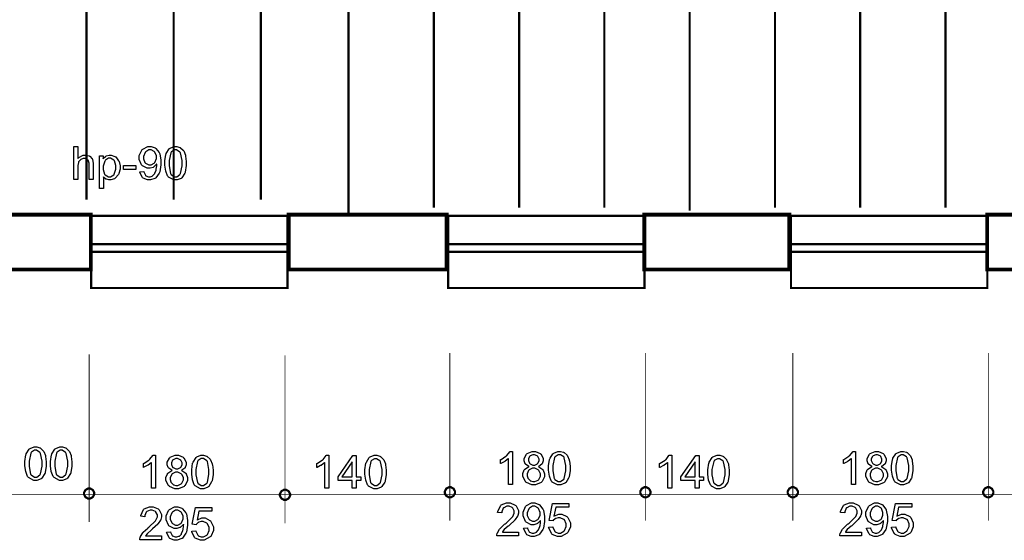
# Model space of a CAD drawing. Extents: x 7.3 to 49.8, y 6 to 36.4.
# Drawn here: x 32.2 to 35.7, y 10.3 to 12.2 of the extents above; entities that cross this region are included whole.
import ezdxf

# ---------------------------------------------------------------- set-up
doc = ezdxf.new("R2010")
doc.units = 0
doc.header["$MEASUREMENT"] = 0

msp = doc.modelspace()

# ---------------------------------------------------------------- linework, layer by layer
at = {"color": 0}
for points, const_width in [([(31.8678, 14.2002), (32.0635, 14.2002), (32.0635, 14.1525), (32.6292, 14.1528), (32.6292, 13.9691), (32.0601, 13.9691), (32.0601, 11.5016), (32.4145, 11.5016), (32.4145, 11.304), (32.0601, 11.304), (32.0601, 11.0008), (32.0559, 11.0008), (32.0559, 10.9959), (31.287, 10.9952), (31.287, 11.1937), (31.8623, 11.1937), (31.8623, 13.9691), (26.6555, 13.9691), (26.6555, 14.1502), (31.8678, 14.1525), (31.8678, 14.2002)], 0.0139), ([(35.9316, 14.2002), (36.1274, 14.2002), (36.1274, 14.1541), (36.534, 14.1544), (36.534, 13.9691), (36.1033, 13.9691), (36.1033, 11.5016), (36.2245, 11.5016), (36.2245, 11.304), (35.6538, 11.304), (35.6538, 11.5016), (35.9058, 11.5016), (35.9058, 13.9691), (33.0389, 13.9691), (33.0389, 14.1529), (35.9316, 14.1541), (35.9316, 14.2002)], 0.0139), ([(32.4156, 11.4979), (32.4156, 11.2372), (33.1252, 11.2372), (33.1252, 11.4979), (32.4156, 11.4979)], 0.00787), ([(33.1295, 11.5016), (33.7001, 11.5016), (33.7001, 11.304), (33.1295, 11.304), (33.1295, 11.5016)], 0.0139), ([(33.7058, 11.4979), (33.7058, 11.2372), (34.4153, 11.2372), (34.4153, 11.4979), (33.7058, 11.4979)], 0.00787), ([(34.4149, 11.5016), (34.9389, 11.5016), (34.9389, 11.304), (34.4149, 11.304), (34.4149, 11.5016)], 0.0139), ([(34.9446, 11.4979), (34.9446, 11.2372), (35.6542, 11.2372), (35.6542, 11.4979), (34.9446, 11.4979)], 0.00787), ([(32.4083, 10.5129), (32.4115, 10.5129), (32.4213, 10.5075), (32.4267, 10.4978), (32.4267, 10.4944), (32.4267, 10.4912), (32.4213, 10.4814), (32.4115, 10.4759), (32.4083, 10.4759), (32.4049, 10.4759), (32.3952, 10.4814), (32.3898, 10.4912), (32.3898, 10.4944), (32.3898, 10.4978), (32.3952, 10.5075), (32.4049, 10.5129), (32.4083, 10.5129)], 0.00787), ([(33.1162, 10.5082), (33.1195, 10.5082), (33.1292, 10.5029), (33.1346, 10.493), (33.1346, 10.4897), (33.1346, 10.4865), (33.1292, 10.4768), (33.1195, 10.4714), (33.1162, 10.4714), (33.1128, 10.4714), (33.1031, 10.4768), (33.0977, 10.4865), (33.0977, 10.4897), (33.0977, 10.493), (33.1031, 10.5029), (33.1128, 10.5082), (33.1162, 10.5082)], 0.00787), ([(33.712, 10.5175), (33.7153, 10.5175), (33.7252, 10.5121), (33.7306, 10.5023), (33.7306, 10.499), (33.7306, 10.4958), (33.7252, 10.4861), (33.7153, 10.4805), (33.712, 10.4805), (33.7088, 10.4805), (33.6989, 10.4861), (33.6937, 10.4958), (33.6937, 10.499), (33.6937, 10.5023), (33.6989, 10.5121), (33.7088, 10.5175), (33.712, 10.5175)], 0.00787), ([(34.4185, 10.5175), (34.4217, 10.5175), (34.4316, 10.5121), (34.437, 10.5023), (34.437, 10.499), (34.437, 10.4958), (34.4316, 10.4861), (34.4217, 10.4805), (34.4185, 10.4805), (34.4152, 10.4805), (34.4055, 10.4861), (34.4001, 10.4958), (34.4001, 10.499), (34.4001, 10.5023), (34.4055, 10.5121), (34.4152, 10.5175), (34.4185, 10.5175)], 0.00787), ([(34.9514, 10.5175), (34.9548, 10.5175), (34.9645, 10.5121), (34.9699, 10.5023), (34.9699, 10.499), (34.9699, 10.4958), (34.9645, 10.4861), (34.9548, 10.4805), (34.9514, 10.4805), (34.9481, 10.4805), (34.9384, 10.4861), (34.933, 10.4958), (34.933, 10.499), (34.933, 10.5023), (34.9384, 10.5121), (34.9481, 10.5175), (34.9514, 10.5175)], 0.00787), ([(35.658, 10.5175), (35.6612, 10.5175), (35.6709, 10.5121), (35.6763, 10.5023), (35.6763, 10.499), (35.6763, 10.4958), (35.6709, 10.4861), (35.6612, 10.4805), (35.658, 10.4805), (35.6546, 10.4805), (35.6448, 10.4861), (35.6395, 10.4958), (35.6395, 10.499), (35.6395, 10.5023), (35.6448, 10.5121), (35.6546, 10.5175), (35.658, 10.5175)], 0.00787)]:
    msp.add_lwpolyline(points, close=True, dxfattribs=dict(at, const_width=const_width))
at = {"color": 254}
for points in [[(31.8678, 14.2002), (32.0635, 14.2002), (32.0635, 14.1525), (32.6292, 14.1528), (32.6292, 13.9691), (32.0601, 13.9691), (32.0601, 11.5016), (32.4145, 11.5016), (32.4145, 11.304), (32.0601, 11.304), (32.0601, 11.0008), (32.0559, 11.0008), (32.0559, 10.9959), (31.287, 10.9952), (31.287, 11.1937), (31.8623, 11.1937), (31.8623, 13.9691), (26.6555, 13.9691), (26.6555, 14.1502), (31.8678, 14.1525), (31.8678, 14.2002)], [(35.9316, 14.2002), (36.1274, 14.2002), (36.1274, 14.1541), (36.534, 14.1544), (36.534, 13.9691), (36.1033, 13.9691), (36.1033, 11.5016), (36.2245, 11.5016), (36.2245, 11.304), (35.6538, 11.304), (35.6538, 11.5016), (35.9058, 11.5016), (35.9058, 13.9691), (33.0389, 13.9691), (33.0389, 14.1529), (35.9316, 14.1541), (35.9316, 14.2002)], [(33.1295, 11.5016), (33.7001, 11.5016), (33.7001, 11.304), (33.1295, 11.304), (33.1295, 11.5016)], [(34.4149, 11.5016), (34.9389, 11.5016), (34.9389, 11.304), (34.4149, 11.304), (34.4149, 11.5016)]]:
    msp.add_lwpolyline(points, close=True, dxfattribs=at)
at = {"color": 0}
for points, const_width in [([(32.3985, 11.5566), (32.3985, 14.0108)], 0.00787), ([(32.7135, 11.5566), (32.7135, 14.0108)], 0.00787), ([(33.0285, 11.5566), (33.0285, 14.0108)], 0.00787), ([(33.3453, 11.5007), (33.3453, 13.955)], 0.00787), ([(34.5787, 11.5165), (34.5787, 13.9764)], 0.00787), ([(34.8869, 11.5275), (34.8869, 13.9502)], 0.00787), ([(35.1951, 11.5275), (35.1951, 13.9502)], 0.00787), ([(35.5033, 11.5275), (35.5033, 13.9502)], 0.00787), ([(33.6542, 11.5275), (33.6542, 13.9243)], 0.00787), ([(33.9623, 11.5275), (33.9623, 13.9243)], 0.00787), ([(34.2705, 11.5275), (34.2705, 13.9243)], 0.00787), ([(32.4083, 10.9979), (32.4083, 10.3916)], 0.003), ([(33.712, 11.0025), (33.712, 10.3962)], 0.003), ([(34.4185, 11.0025), (34.4185, 10.3962)], 0.003), ([(34.9514, 11.0025), (34.9514, 10.3962)], 0.003), ([(35.658, 11.0025), (35.658, 10.3962)], 0.003), ([(33.1162, 10.9932), (33.1162, 10.3869)], 0.003), ([(10.6012, 10.4905), (47.0005, 10.4905)], 0.003)]:
    msp.add_lwpolyline(points, dxfattribs=dict(at, const_width=const_width))
for points in [[(32.3527, 11.6291), (32.3527, 11.7476), (32.3673, 11.7476), (32.3673, 11.705), (32.3691, 11.7071), (32.3871, 11.7168), (32.3931, 11.7168), (32.3973, 11.7168), (32.4085, 11.7139), (32.4096, 11.7133), (32.4108, 11.7126), (32.4192, 11.7037), (32.4198, 11.7026), (32.4203, 11.7015), (32.4226, 11.688), (32.4226, 11.6836), (32.4226, 11.6291), (32.4081, 11.6291), (32.4081, 11.6836), (32.4081, 11.6875), (32.4042, 11.6983), (32.4035, 11.6991), (32.4027, 11.7001), (32.3933, 11.7044), (32.3901, 11.7044), (32.387, 11.7044), (32.3788, 11.7015), (32.378, 11.7009), (32.377, 11.7004), (32.3701, 11.6928), (32.3696, 11.6918), (32.3692, 11.6909), (32.3673, 11.6798), (32.3673, 11.6762), (32.3673, 11.6291), (32.3527, 11.6291)], [(32.5917, 11.6566), (32.6056, 11.6578), (32.6059, 11.6561), (32.6114, 11.6441), (32.6123, 11.6434), (32.6131, 11.6427), (32.6223, 11.639), (32.6253, 11.639), (32.6283, 11.639), (32.6362, 11.6415), (32.637, 11.6421), (32.6378, 11.6426), (32.6448, 11.6494), (32.6453, 11.6504), (32.6459, 11.6512), (32.6503, 11.6628), (32.6508, 11.6643), (32.651, 11.6657), (32.6528, 11.6777), (32.6528, 11.6818), (32.6528, 11.6826), (32.6527, 11.6846), (32.6527, 11.6848), (32.652, 11.6837), (32.6421, 11.6743), (32.6409, 11.6736), (32.6396, 11.6727), (32.6284, 11.6693), (32.6246, 11.6693), (32.6184, 11.6693), (32.6014, 11.678), (32.5996, 11.6798), (32.598, 11.6816), (32.5895, 11.7015), (32.5895, 11.708), (32.5895, 11.7153), (32.5984, 11.7351), (32.6002, 11.7369), (32.6019, 11.7389), (32.6206, 11.7482), (32.6269, 11.7482), (32.6321, 11.7482), (32.6463, 11.743), (32.6478, 11.7419), (32.6495, 11.7408), (32.6616, 11.7261), (32.6624, 11.7241), (32.6633, 11.7222), (32.6674, 11.6986), (32.6674, 11.6907), (32.6674, 11.6816), (32.6633, 11.6568), (32.6624, 11.6544), (32.6616, 11.6522), (32.6495, 11.6353), (32.6478, 11.6341), (32.6462, 11.6329), (32.6302, 11.6272), (32.6249, 11.6272), (32.6192, 11.6272), (32.6037, 11.6334), (32.6023, 11.6347), (32.6008, 11.6361), (32.592, 11.6543), (32.5917, 11.6566)], [(32.6821, 11.6875), (32.6821, 11.6959), (32.6858, 11.7191), (32.6865, 11.7214), (32.6871, 11.7234), (32.6978, 11.74), (32.6992, 11.7411), (32.7006, 11.7422), (32.7158, 11.7482), (32.7208, 11.7482), (32.7249, 11.7482), (32.7363, 11.745), (32.7374, 11.7443), (32.7387, 11.7437), (32.7485, 11.7344), (32.7494, 11.7333), (32.7502, 11.7321), (32.7562, 11.7172), (32.7566, 11.7154), (32.757, 11.7137), (32.7594, 11.694), (32.7594, 11.6875), (32.7594, 11.679), (32.7558, 11.6559), (32.7551, 11.6539), (32.7544, 11.6516), (32.7437, 11.6353), (32.7423, 11.6341), (32.7408, 11.6329), (32.7258, 11.6272), (32.7208, 11.6272), (32.714, 11.6272), (32.6953, 11.6372), (32.6937, 11.6393), (32.6917, 11.6418), (32.6851, 11.6589), (32.6821, 11.6803), (32.6821, 11.6875)], [(32.4453, 11.5961), (32.4453, 11.7148), (32.4585, 11.7148), (32.4585, 11.7037), (32.4594, 11.7048), (32.4683, 11.7129), (32.4692, 11.7134), (32.4702, 11.7141), (32.4802, 11.7168), (32.4835, 11.7168), (32.4884, 11.7168), (32.5017, 11.7121), (32.5031, 11.7111), (32.5045, 11.7103), (32.5149, 11.6969), (32.5156, 11.6952), (32.5165, 11.6936), (32.5201, 11.6779), (32.5201, 11.6727), (32.5201, 11.6668), (32.516, 11.6508), (32.5152, 11.649), (32.5144, 11.6472), (32.5028, 11.6337), (32.5013, 11.6327), (32.4999, 11.6319), (32.4869, 11.6272), (32.4824, 11.6272), (32.4792, 11.6272), (32.4705, 11.6296), (32.4695, 11.6301), (32.4685, 11.6307), (32.4606, 11.6372), (32.4599, 11.638), (32.4599, 11.5961), (32.4453, 11.5961)], [(32.6512, 11.709), (32.6512, 11.7139), (32.6456, 11.7275), (32.6444, 11.7287), (32.6434, 11.7298), (32.6321, 11.7361), (32.6284, 11.7361), (32.6242, 11.7361), (32.6128, 11.7294), (32.6116, 11.728), (32.6103, 11.7268), (32.6045, 11.7125), (32.6045, 11.7076), (32.6045, 11.703), (32.6101, 11.6904), (32.6112, 11.6891), (32.6123, 11.688), (32.6242, 11.6821), (32.6281, 11.6821), (32.6323, 11.6821), (32.6435, 11.688), (32.6446, 11.6891), (32.6458, 11.6904), (32.6512, 11.7043), (32.6512, 11.709)], [(32.6971, 11.6875), (32.6971, 11.6777), (32.7027, 11.6502), (32.7038, 11.6486), (32.7049, 11.6471), (32.7167, 11.639), (32.7208, 11.639), (32.7249, 11.639), (32.7364, 11.6472), (32.7377, 11.6489), (32.7388, 11.6504), (32.7444, 11.6782), (32.7444, 11.6875), (32.7444, 11.6972), (32.7388, 11.7248), (32.7377, 11.7265), (32.7364, 11.728), (32.7245, 11.7361), (32.7205, 11.7361), (32.7164, 11.7361), (32.7055, 11.729), (32.7045, 11.7276), (32.7033, 11.7258), (32.6971, 11.6971), (32.6971, 11.6875)], [(32.4585, 11.6714), (32.4585, 11.6652), (32.4642, 11.6482), (32.4653, 11.6469), (32.4664, 11.6455), (32.4778, 11.639), (32.4816, 11.639), (32.4858, 11.639), (32.497, 11.6459), (32.4981, 11.6473), (32.4992, 11.6487), (32.5051, 11.6668), (32.5051, 11.6727), (32.5051, 11.6789), (32.4995, 11.6958), (32.4983, 11.6972), (32.4971, 11.6986), (32.4859, 11.7055), (32.4823, 11.7055), (32.4781, 11.7055), (32.467, 11.6983), (32.4658, 11.6968), (32.4645, 11.6954), (32.4585, 11.6775), (32.4585, 11.6714)], [(32.5323, 11.6647), (32.5323, 11.6793), (32.577, 11.6793), (32.577, 11.6647), (32.5323, 11.6647)], [(32.1762, 10.6022), (32.1762, 10.6107), (32.1798, 10.6339), (32.1805, 10.6361), (32.1812, 10.6382), (32.1919, 10.6547), (32.1933, 10.6558), (32.1946, 10.6569), (32.2098, 10.6629), (32.2148, 10.6629), (32.219, 10.6629), (32.2303, 10.6597), (32.2315, 10.659), (32.2327, 10.6584), (32.2426, 10.6491), (32.2434, 10.648), (32.2442, 10.6468), (32.2502, 10.6319), (32.2506, 10.6301), (32.251, 10.6284), (32.2534, 10.6087), (32.2534, 10.6022), (32.2534, 10.5937), (32.2498, 10.5707), (32.2491, 10.5686), (32.2484, 10.5664), (32.2377, 10.55), (32.2363, 10.5487), (32.2349, 10.5476), (32.2198, 10.5418), (32.2148, 10.5418), (32.208, 10.5418), (32.1894, 10.5519), (32.1877, 10.554), (32.1858, 10.5565), (32.1791, 10.5736), (32.1762, 10.595), (32.1762, 10.6022)], [(32.1912, 10.6022), (32.1912, 10.5925), (32.1967, 10.565), (32.1978, 10.5633), (32.1989, 10.5618), (32.2108, 10.5537), (32.2148, 10.5537), (32.219, 10.5537), (32.2305, 10.5619), (32.2317, 10.5636), (32.2328, 10.5651), (32.2384, 10.5929), (32.2384, 10.6022), (32.2384, 10.6119), (32.2328, 10.6396), (32.2317, 10.6412), (32.2305, 10.6427), (32.2185, 10.6508), (32.2145, 10.6508), (32.2106, 10.6508), (32.1995, 10.6437), (32.1985, 10.6423), (32.1973, 10.6405), (32.1912, 10.6118), (32.1912, 10.6022)], [(32.2688, 10.6022), (32.2688, 10.6107), (32.2723, 10.6339), (32.2731, 10.6361), (32.2738, 10.6382), (32.2845, 10.6547), (32.2859, 10.6558), (32.2873, 10.6569), (32.3023, 10.6629), (32.3074, 10.6629), (32.3116, 10.6629), (32.323, 10.6597), (32.3241, 10.659), (32.3253, 10.6584), (32.3352, 10.6491), (32.336, 10.648), (32.3369, 10.6468), (32.3428, 10.6319), (32.3433, 10.6301), (32.3437, 10.6284), (32.346, 10.6087), (32.346, 10.6022), (32.346, 10.5937), (32.3424, 10.5707), (32.3417, 10.5686), (32.341, 10.5664), (32.3303, 10.55), (32.3288, 10.5487), (32.3274, 10.5476), (32.3124, 10.5418), (32.3074, 10.5418), (32.3006, 10.5418), (32.282, 10.5519), (32.2802, 10.554), (32.2784, 10.5565), (32.2716, 10.5736), (32.2688, 10.595), (32.2688, 10.6022)], [(32.2837, 10.6022), (32.2837, 10.5925), (32.2894, 10.565), (32.2905, 10.5633), (32.2916, 10.5618), (32.3034, 10.5537), (32.3074, 10.5537), (32.3116, 10.5537), (32.3231, 10.5619), (32.3244, 10.5636), (32.3253, 10.5651), (32.331, 10.5929), (32.331, 10.6022), (32.331, 10.6119), (32.3253, 10.6396), (32.3244, 10.6412), (32.3231, 10.6427), (32.3112, 10.6508), (32.3071, 10.6508), (32.3031, 10.6508), (32.2921, 10.6437), (32.2912, 10.6423), (32.2899, 10.6405), (32.2837, 10.6118), (32.2837, 10.6022)], [(33.9384, 10.5276), (33.9238, 10.5276), (33.9238, 10.6202), (33.923, 10.6194), (33.9116, 10.6112), (33.9102, 10.6102), (33.9087, 10.6094), (33.8959, 10.6032), (33.8948, 10.6027), (33.8948, 10.6168), (33.8969, 10.6178), (33.9146, 10.6294), (33.9162, 10.6307), (33.9177, 10.6321), (33.9284, 10.6455), (33.9291, 10.6468), (33.9384, 10.6468), (33.9384, 10.5276)], [(33.9987, 10.5919), (33.9971, 10.5925), (33.9859, 10.6001), (33.9852, 10.6012), (33.9845, 10.6023), (33.9809, 10.6125), (33.9809, 10.6159), (33.9809, 10.6215), (33.9885, 10.6364), (33.9902, 10.6379), (33.9917, 10.6393), (34.0091, 10.6468), (34.0149, 10.6468), (34.0212, 10.6468), (34.0383, 10.6391), (34.0399, 10.6376), (34.0415, 10.6361), (34.0492, 10.6208), (34.0492, 10.6157), (34.0492, 10.6121), (34.0458, 10.6023), (34.0451, 10.6012), (34.0444, 10.6001), (34.0333, 10.5925), (34.0319, 10.5919), (34.0337, 10.5912), (34.0476, 10.5818), (34.0485, 10.5804), (34.0495, 10.579), (34.0542, 10.5659), (34.0542, 10.5615), (34.0542, 10.5551), (34.0452, 10.5376), (34.0434, 10.5358), (34.0416, 10.5341), (34.0217, 10.5257), (34.0151, 10.5257), (34.0081, 10.5257), (33.9887, 10.5341), (33.9869, 10.5358), (33.9851, 10.5376), (33.976, 10.5558), (33.976, 10.5619), (33.976, 10.5668), (33.9809, 10.58), (33.9819, 10.5812), (33.9828, 10.5825), (33.9967, 10.5914), (33.9987, 10.5919)], [(34.069, 10.5859), (34.069, 10.5944), (34.0724, 10.6178), (34.0733, 10.6198), (34.0739, 10.6221), (34.0846, 10.6384), (34.086, 10.6396), (34.0874, 10.6408), (34.1024, 10.6468), (34.1076, 10.6468), (34.1117, 10.6468), (34.123, 10.6434), (34.1242, 10.6429), (34.1255, 10.6422), (34.1353, 10.633), (34.1362, 10.6318), (34.1369, 10.6307), (34.143, 10.6157), (34.1434, 10.614), (34.1438, 10.6122), (34.1462, 10.5926), (34.1462, 10.5859), (34.1462, 10.5776), (34.1426, 10.5544), (34.1419, 10.5523), (34.1412, 10.5503), (34.1305, 10.5337), (34.1289, 10.5326), (34.1276, 10.5315), (34.1126, 10.5257), (34.1076, 10.5257), (34.1008, 10.5257), (34.0821, 10.5358), (34.0803, 10.5379), (34.0785, 10.5404), (34.0717, 10.5573), (34.069, 10.5789), (34.069, 10.5859)], [(35.1778, 10.5276), (35.1633, 10.5276), (35.1633, 10.6202), (35.1624, 10.6194), (35.151, 10.6112), (35.1495, 10.6102), (35.1481, 10.6094), (35.1353, 10.6032), (35.1342, 10.6027), (35.1342, 10.6168), (35.1362, 10.6178), (35.1541, 10.6294), (35.1556, 10.6307), (35.1571, 10.6321), (35.1678, 10.6455), (35.1684, 10.6468), (35.1778, 10.6468), (35.1778, 10.5276)], [(35.2381, 10.5919), (35.2366, 10.5925), (35.2253, 10.6001), (35.2246, 10.6012), (35.224, 10.6023), (35.2202, 10.6125), (35.2202, 10.6159), (35.2202, 10.6215), (35.228, 10.6364), (35.2296, 10.6379), (35.2312, 10.6393), (35.2485, 10.6468), (35.2544, 10.6468), (35.2606, 10.6468), (35.2777, 10.6391), (35.2792, 10.6376), (35.2809, 10.6361), (35.2887, 10.6208), (35.2887, 10.6157), (35.2887, 10.6121), (35.2852, 10.6023), (35.2845, 10.6012), (35.2837, 10.6001), (35.2727, 10.5925), (35.2713, 10.5919), (35.2731, 10.5912), (35.287, 10.5818), (35.288, 10.5804), (35.2889, 10.579), (35.2937, 10.5659), (35.2937, 10.5615), (35.2937, 10.5551), (35.2845, 10.5376), (35.2827, 10.5358), (35.281, 10.5341), (35.2612, 10.5257), (35.2545, 10.5257), (35.2476, 10.5257), (35.2281, 10.5341), (35.2263, 10.5358), (35.2245, 10.5376), (35.2155, 10.5558), (35.2155, 10.5619), (35.2155, 10.5668), (35.2203, 10.58), (35.2213, 10.5812), (35.2223, 10.5825), (35.2362, 10.5914), (35.2381, 10.5919)], [(35.3083, 10.5859), (35.3083, 10.5944), (35.3119, 10.6178), (35.3127, 10.6198), (35.3134, 10.6221), (35.3241, 10.6384), (35.3255, 10.6396), (35.3269, 10.6408), (35.3419, 10.6468), (35.347, 10.6468), (35.3512, 10.6468), (35.3624, 10.6434), (35.3637, 10.6429), (35.3648, 10.6422), (35.3748, 10.633), (35.3756, 10.6318), (35.3763, 10.6307), (35.3824, 10.6157), (35.3827, 10.614), (35.3833, 10.6122), (35.3856, 10.5926), (35.3856, 10.5859), (35.3856, 10.5776), (35.382, 10.5544), (35.3812, 10.5523), (35.3805, 10.5503), (35.3698, 10.5337), (35.3684, 10.5326), (35.367, 10.5315), (35.3519, 10.5257), (35.347, 10.5257), (35.3402, 10.5257), (35.3215, 10.5358), (35.3198, 10.5379), (35.318, 10.5404), (35.3112, 10.5573), (35.3083, 10.5789), (35.3083, 10.5859)], [(32.6483, 10.5137), (32.6337, 10.5137), (32.6337, 10.6064), (32.6328, 10.6055), (32.6215, 10.5972), (32.6201, 10.5964), (32.6185, 10.5955), (32.6058, 10.5891), (32.6046, 10.5887), (32.6046, 10.6029), (32.6067, 10.6039), (32.6245, 10.6154), (32.6262, 10.6168), (32.6276, 10.6182), (32.6384, 10.6315), (32.6389, 10.6329), (32.6483, 10.6329), (32.6483, 10.5137)], [(32.7085, 10.5779), (32.707, 10.5786), (32.6958, 10.5862), (32.6951, 10.5872), (32.6944, 10.5883), (32.6908, 10.5986), (32.6908, 10.6021), (32.6908, 10.6075), (32.6985, 10.6225), (32.7001, 10.6239), (32.7016, 10.6254), (32.7189, 10.6329), (32.7248, 10.6329), (32.731, 10.6329), (32.7483, 10.6253), (32.7498, 10.6237), (32.7513, 10.6222), (32.7591, 10.6069), (32.7591, 10.6018), (32.7591, 10.5982), (32.7558, 10.5883), (32.7549, 10.5872), (32.7542, 10.5862), (32.7433, 10.5786), (32.7417, 10.5779), (32.7435, 10.5773), (32.7574, 10.5678), (32.7584, 10.5664), (32.7594, 10.5651), (32.7641, 10.5519), (32.7641, 10.5475), (32.7641, 10.5411), (32.7551, 10.5237), (32.7533, 10.5219), (32.7514, 10.5202), (32.7316, 10.5118), (32.7251, 10.5118), (32.718, 10.5118), (32.6987, 10.5202), (32.6969, 10.5219), (32.6949, 10.5237), (32.686, 10.5419), (32.686, 10.548), (32.686, 10.5527), (32.6909, 10.5659), (32.6919, 10.5673), (32.6928, 10.5686), (32.7067, 10.5775), (32.7085, 10.5779)], [(32.7055, 10.6026), (32.7055, 10.5991), (32.7101, 10.5897), (32.7109, 10.5887), (32.7119, 10.5879), (32.7217, 10.5836), (32.7251, 10.5836), (32.7285, 10.5836), (32.738, 10.5879), (32.739, 10.5887), (32.7398, 10.5897), (32.7441, 10.5987), (32.7441, 10.6018), (32.7441, 10.6051), (32.7396, 10.6144), (32.7387, 10.6152), (32.7378, 10.6162), (32.7281, 10.6207), (32.7251, 10.6207), (32.7215, 10.6207), (32.7119, 10.6162), (32.7109, 10.6152), (32.7101, 10.6144), (32.7055, 10.6055), (32.7055, 10.6026)], [(32.7788, 10.5721), (32.7788, 10.5805), (32.7824, 10.6039), (32.7831, 10.6059), (32.7838, 10.608), (32.7945, 10.6246), (32.7959, 10.6257), (32.7974, 10.6269), (32.8124, 10.6329), (32.8174, 10.6329), (32.8216, 10.6329), (32.833, 10.6296), (32.8341, 10.6289), (32.8353, 10.6283), (32.8452, 10.619), (32.846, 10.6179), (32.8469, 10.6166), (32.8528, 10.6018), (32.8533, 10.6001), (32.8537, 10.5983), (32.856, 10.5786), (32.856, 10.5721), (32.856, 10.5636), (32.8524, 10.5405), (32.8517, 10.5384), (32.851, 10.5364), (32.8403, 10.5198), (32.839, 10.5187), (32.8376, 10.5175), (32.8224, 10.5118), (32.8174, 10.5118), (32.8106, 10.5118), (32.792, 10.5218), (32.7903, 10.5239), (32.7884, 10.5264), (32.7817, 10.5434), (32.7788, 10.5648), (32.7788, 10.5721)], [(32.7938, 10.5721), (32.7938, 10.5623), (32.7994, 10.5348), (32.8005, 10.5332), (32.8016, 10.5316), (32.8135, 10.5237), (32.8174, 10.5237), (32.8217, 10.5237), (32.8331, 10.5318), (32.8344, 10.5334), (32.8355, 10.5351), (32.841, 10.5629), (32.841, 10.5721), (32.841, 10.5818), (32.8355, 10.6096), (32.8344, 10.6111), (32.8331, 10.6128), (32.8212, 10.6207), (32.8171, 10.6207), (32.8133, 10.6207), (32.8021, 10.6136), (32.8012, 10.6122), (32.7999, 10.6104), (32.7938, 10.5816), (32.7938, 10.5721)], [(33.2745, 10.5134), (33.2599, 10.5134), (33.2599, 10.6061), (33.2591, 10.6052), (33.2477, 10.5971), (33.2463, 10.5961), (33.2448, 10.5953), (33.232, 10.589), (33.2309, 10.5886), (33.2309, 10.6026), (33.233, 10.6036), (33.2508, 10.6152), (33.2524, 10.6165), (33.2538, 10.6179), (33.2646, 10.6314), (33.2652, 10.6326), (33.2745, 10.6326), (33.2745, 10.5134)], [(33.3588, 10.5134), (33.3588, 10.5416), (33.3077, 10.5416), (33.3077, 10.5551), (33.3617, 10.6319), (33.3737, 10.6319), (33.3737, 10.5551), (33.3896, 10.5551), (33.3896, 10.5416), (33.3737, 10.5416), (33.3737, 10.5134), (33.3588, 10.5134)], [(33.3588, 10.5551), (33.3588, 10.6087), (33.322, 10.5551), (33.3588, 10.5551)], [(33.4051, 10.5718), (33.4051, 10.5802), (33.4087, 10.6036), (33.4094, 10.6057), (33.4101, 10.6079), (33.4208, 10.6243), (33.4221, 10.6254), (33.4237, 10.6266), (33.4387, 10.6326), (33.4437, 10.6326), (33.4478, 10.6326), (33.4592, 10.6293), (33.4603, 10.6287), (33.4616, 10.628), (33.4715, 10.6189), (33.4723, 10.6176), (33.4731, 10.6165), (33.4791, 10.6016), (33.4795, 10.5998), (33.4799, 10.5982), (33.4823, 10.5784), (33.4823, 10.5718), (33.4823, 10.5634), (33.4787, 10.5404), (33.478, 10.5382), (33.4773, 10.5361), (33.4666, 10.5196), (33.4652, 10.5184), (33.4638, 10.5173), (33.4487, 10.5115), (33.4437, 10.5115), (33.4369, 10.5115), (33.4183, 10.5216), (33.4166, 10.5237), (33.4146, 10.5262), (33.408, 10.5432), (33.4051, 10.5647), (33.4051, 10.5718)], [(33.4201, 10.5718), (33.4201, 10.5622), (33.4256, 10.5347), (33.4267, 10.533), (33.4278, 10.5314), (33.4398, 10.5234), (33.4437, 10.5234), (33.448, 10.5234), (33.4594, 10.5316), (33.4606, 10.5332), (33.4617, 10.5348), (33.4673, 10.5626), (33.4673, 10.5718), (33.4673, 10.5816), (33.4617, 10.6093), (33.4606, 10.6109), (33.4594, 10.6125), (33.4474, 10.6204), (33.4434, 10.6204), (33.4395, 10.6204), (33.4284, 10.6134), (33.4274, 10.6121), (33.4262, 10.6101), (33.4201, 10.5815), (33.4201, 10.5718)], [(33.9956, 10.6166), (33.9956, 10.6132), (34.0002, 10.6036), (34.001, 10.6027), (34.002, 10.6018), (34.0119, 10.5975), (34.0151, 10.5975), (34.0185, 10.5975), (34.0281, 10.6018), (34.0289, 10.6027), (34.0299, 10.6036), (34.0342, 10.6128), (34.0342, 10.6157), (34.0342, 10.6191), (34.0298, 10.6283), (34.0288, 10.6291), (34.0278, 10.6301), (34.0183, 10.6346), (34.0151, 10.6346), (34.0116, 10.6346), (34.002, 10.6301), (34.001, 10.6291), (34.0002, 10.6283), (33.9956, 10.6196), (33.9956, 10.6166)], [(34.0838, 10.5859), (34.0838, 10.5764), (34.0895, 10.5487), (34.0906, 10.5472), (34.0917, 10.5455), (34.1035, 10.5376), (34.1076, 10.5376), (34.1117, 10.5376), (34.1233, 10.5458), (34.1245, 10.5473), (34.1255, 10.549), (34.1312, 10.5768), (34.1312, 10.5859), (34.1312, 10.5958), (34.1255, 10.6234), (34.1245, 10.6251), (34.1233, 10.6266), (34.1113, 10.6346), (34.1073, 10.6346), (34.1033, 10.6346), (34.0923, 10.6276), (34.0913, 10.6261), (34.0901, 10.6243), (34.0838, 10.5957), (34.0838, 10.5859)], [(34.5138, 10.5134), (34.4992, 10.5134), (34.4992, 10.6061), (34.4984, 10.6052), (34.487, 10.5971), (34.4856, 10.5961), (34.4841, 10.5953), (34.4713, 10.589), (34.4702, 10.5886), (34.4702, 10.6026), (34.4723, 10.6036), (34.4901, 10.6152), (34.4916, 10.6165), (34.4931, 10.6179), (34.5038, 10.6314), (34.5045, 10.6326), (34.5138, 10.6326), (34.5138, 10.5134)], [(34.5981, 10.5134), (34.5981, 10.5416), (34.5469, 10.5416), (34.5469, 10.5551), (34.6009, 10.6319), (34.6128, 10.6319), (34.6128, 10.5551), (34.6289, 10.5551), (34.6289, 10.5416), (34.6128, 10.5416), (34.6128, 10.5134), (34.5981, 10.5134)], [(34.5981, 10.5551), (34.5981, 10.6087), (34.5613, 10.5551), (34.5981, 10.5551)], [(34.6444, 10.5718), (34.6444, 10.5802), (34.6478, 10.6036), (34.6487, 10.6057), (34.6494, 10.6079), (34.6601, 10.6243), (34.6615, 10.6254), (34.6628, 10.6266), (34.6778, 10.6326), (34.683, 10.6326), (34.6871, 10.6326), (34.6984, 10.6293), (34.6996, 10.6287), (34.7009, 10.628), (34.7108, 10.6189), (34.7116, 10.6176), (34.7123, 10.6165), (34.7184, 10.6016), (34.7188, 10.5998), (34.7192, 10.5982), (34.7216, 10.5784), (34.7216, 10.5718), (34.7216, 10.5634), (34.718, 10.5404), (34.7173, 10.5382), (34.7164, 10.5361), (34.7059, 10.5196), (34.7044, 10.5184), (34.703, 10.5173), (34.688, 10.5115), (34.683, 10.5115), (34.6762, 10.5115), (34.6574, 10.5216), (34.6558, 10.5237), (34.6539, 10.5262), (34.6471, 10.5432), (34.6444, 10.5647), (34.6444, 10.5718)], [(34.6592, 10.5718), (34.6592, 10.5622), (34.6649, 10.5347), (34.666, 10.533), (34.6671, 10.5314), (34.679, 10.5234), (34.683, 10.5234), (34.6871, 10.5234), (34.6987, 10.5316), (34.6999, 10.5332), (34.7009, 10.5348), (34.7066, 10.5626), (34.7066, 10.5718), (34.7066, 10.5816), (34.7009, 10.6093), (34.6999, 10.6109), (34.6987, 10.6125), (34.6867, 10.6204), (34.6827, 10.6204), (34.6787, 10.6204), (34.6677, 10.6134), (34.6667, 10.6121), (34.6655, 10.6101), (34.6592, 10.5815), (34.6592, 10.5718)], [(35.2351, 10.6166), (35.2351, 10.6132), (35.2396, 10.6036), (35.2405, 10.6027), (35.2413, 10.6018), (35.2512, 10.5975), (35.2545, 10.5975), (35.258, 10.5975), (35.2676, 10.6018), (35.2684, 10.6027), (35.2694, 10.6036), (35.2737, 10.6128), (35.2737, 10.6157), (35.2737, 10.6191), (35.2691, 10.6283), (35.2683, 10.6291), (35.2673, 10.6301), (35.2577, 10.6346), (35.2545, 10.6346), (35.251, 10.6346), (35.2413, 10.6301), (35.2405, 10.6291), (35.2396, 10.6283), (35.2351, 10.6196), (35.2351, 10.6166)], [(35.3233, 10.5859), (35.3233, 10.5764), (35.3288, 10.5487), (35.3301, 10.5472), (35.3312, 10.5455), (35.343, 10.5376), (35.347, 10.5376), (35.3512, 10.5376), (35.3627, 10.5458), (35.3638, 10.5473), (35.3649, 10.549), (35.3706, 10.5768), (35.3706, 10.5859), (35.3706, 10.5958), (35.3649, 10.6234), (35.3638, 10.6251), (35.3627, 10.6266), (35.3508, 10.6346), (35.3467, 10.6346), (35.3427, 10.6346), (35.3316, 10.6276), (35.3306, 10.6261), (35.3294, 10.6243), (35.3233, 10.5957), (35.3233, 10.5859)], [(32.7009, 10.5477), (32.7009, 10.5448), (32.7035, 10.5368), (32.704, 10.5358), (32.7044, 10.5348), (32.7117, 10.5272), (32.7127, 10.5266), (32.7137, 10.5262), (32.7221, 10.5237), (32.7251, 10.5237), (32.7294, 10.5237), (32.7413, 10.5293), (32.7424, 10.5304), (32.7435, 10.5315), (32.7491, 10.5436), (32.7491, 10.5475), (32.7491, 10.5519), (32.7433, 10.5637), (32.7421, 10.5648), (32.741, 10.5659), (32.7287, 10.5716), (32.7246, 10.5716), (32.7203, 10.5716), (32.7088, 10.5659), (32.7077, 10.5648), (32.7066, 10.5637), (32.7009, 10.5518), (32.7009, 10.5477)], [(33.991, 10.5616), (33.991, 10.5587), (33.9935, 10.5508), (33.9941, 10.5497), (33.9945, 10.5487), (34.0017, 10.5412), (34.0027, 10.5407), (34.0037, 10.5401), (34.0123, 10.5376), (34.0151, 10.5376), (34.0195, 10.5376), (34.0313, 10.5432), (34.0324, 10.5443), (34.0337, 10.5455), (34.0392, 10.5575), (34.0392, 10.5615), (34.0392, 10.5658), (34.0334, 10.5776), (34.0323, 10.5789), (34.0312, 10.58), (34.0188, 10.5855), (34.0146, 10.5855), (34.0105, 10.5855), (33.999, 10.58), (33.9977, 10.5789), (33.9966, 10.5778), (33.991, 10.5657), (33.991, 10.5616)], [(35.2305, 10.5616), (35.2305, 10.5587), (35.233, 10.5508), (35.2335, 10.5497), (35.2339, 10.5487), (35.2412, 10.5412), (35.2421, 10.5407), (35.2431, 10.5401), (35.2517, 10.5376), (35.2545, 10.5376), (35.259, 10.5376), (35.2708, 10.5432), (35.2719, 10.5443), (35.2731, 10.5455), (35.2787, 10.5575), (35.2787, 10.5615), (35.2787, 10.5658), (35.2728, 10.5776), (35.2717, 10.5789), (35.2706, 10.58), (35.2581, 10.5855), (35.2541, 10.5855), (35.2499, 10.5855), (35.2384, 10.58), (35.2371, 10.5789), (35.236, 10.5778), (35.2305, 10.5657), (35.2305, 10.5616)], [(32.6702, 10.3414), (32.6702, 10.3275), (32.5916, 10.3275), (32.5916, 10.33), (32.593, 10.3369), (32.5934, 10.3377), (32.5938, 10.339), (32.6019, 10.3521), (32.603, 10.3533), (32.604, 10.3546), (32.6198, 10.3697), (32.6217, 10.3714), (32.6251, 10.3739), (32.6469, 10.3947), (32.6481, 10.3962), (32.6492, 10.3979), (32.6548, 10.4098), (32.6548, 10.4139), (32.6548, 10.4175), (32.6498, 10.4275), (32.6487, 10.4284), (32.6477, 10.4294), (32.6362, 10.4344), (32.6324, 10.4344), (32.6283, 10.4344), (32.6167, 10.4293), (32.6158, 10.4282), (32.6146, 10.4271), (32.6094, 10.4147), (32.6094, 10.4107), (32.5945, 10.4123), (32.5946, 10.4151), (32.6042, 10.4362), (32.6059, 10.4378), (32.6077, 10.4391), (32.6264, 10.4466), (32.6328, 10.4466), (32.6396, 10.4466), (32.6581, 10.4386), (32.6598, 10.4371), (32.6615, 10.4355), (32.6698, 10.4191), (32.6698, 10.4136), (32.6698, 10.4101), (32.6674, 10.4008), (32.6669, 10.3997), (32.6665, 10.3986), (32.6583, 10.3864), (32.6571, 10.385), (32.656, 10.3839), (32.6374, 10.3665), (32.6348, 10.3641), (32.6327, 10.3623), (32.6187, 10.3501), (32.6181, 10.3494), (32.6174, 10.3487), (32.6123, 10.3421), (32.6119, 10.3414), (32.6702, 10.3414)], [(32.6884, 10.3551), (32.7023, 10.3561), (32.7026, 10.3546), (32.7081, 10.3426), (32.7089, 10.3418), (32.7098, 10.3411), (32.7189, 10.3375), (32.722, 10.3375), (32.7249, 10.3375), (32.7328, 10.34), (32.7337, 10.3405), (32.7345, 10.3409), (32.7415, 10.3479), (32.742, 10.3487), (32.7426, 10.3496), (32.747, 10.3612), (32.7474, 10.3626), (32.7477, 10.364), (32.7495, 10.3762), (32.7495, 10.3803), (32.7495, 10.3809), (32.7494, 10.3829), (32.7494, 10.3833), (32.7487, 10.3821), (32.7388, 10.3726), (32.7376, 10.3719), (32.7363, 10.3712), (32.7251, 10.3676), (32.7213, 10.3676), (32.7151, 10.3676), (32.6981, 10.3765), (32.6965, 10.3783), (32.6946, 10.3801), (32.6862, 10.4), (32.6862, 10.4065), (32.6862, 10.4137), (32.6951, 10.4336), (32.6969, 10.4354), (32.6985, 10.4372), (32.7173, 10.4466), (32.7235, 10.4466), (32.7288, 10.4466), (32.743, 10.4414), (32.7445, 10.4404), (32.7462, 10.4393), (32.7583, 10.4244), (32.7591, 10.4225), (32.7599, 10.4207), (32.7641, 10.3971), (32.7641, 10.3891), (32.7641, 10.3801), (32.7599, 10.3551), (32.7591, 10.3529), (32.7583, 10.3507), (32.7462, 10.3337), (32.7445, 10.3325), (32.7428, 10.3314), (32.7269, 10.3255), (32.7216, 10.3255), (32.7159, 10.3255), (32.7003, 10.3318), (32.6989, 10.3332), (32.6974, 10.3344), (32.6887, 10.3526), (32.6884, 10.3551)], [(32.7478, 10.4073), (32.7478, 10.4123), (32.7423, 10.4258), (32.741, 10.4271), (32.7401, 10.4283), (32.7288, 10.4344), (32.7251, 10.4344), (32.7209, 10.4344), (32.7095, 10.4277), (32.7084, 10.4265), (32.7071, 10.4251), (32.7012, 10.4108), (32.7012, 10.4061), (32.7012, 10.4015), (32.7067, 10.3889), (32.7078, 10.3876), (32.7091, 10.3864), (32.7209, 10.3804), (32.7248, 10.3804), (32.729, 10.3804), (32.7402, 10.3864), (32.7413, 10.3876), (32.7424, 10.3889), (32.7478, 10.4028), (32.7478, 10.4073)], [(32.7788, 10.3586), (32.794, 10.3598), (32.7944, 10.3579), (32.8008, 10.344), (32.8019, 10.3432), (32.8028, 10.3422), (32.8134, 10.3375), (32.817, 10.3375), (32.8215, 10.3375), (32.8334, 10.344), (32.8345, 10.3453), (32.8358, 10.3466), (32.842, 10.3615), (32.842, 10.3664), (32.842, 10.3712), (32.8362, 10.3848), (32.8351, 10.3861), (32.8338, 10.3872), (32.8209, 10.3933), (32.8166, 10.3933), (32.8134, 10.3933), (32.8048, 10.3905), (32.8038, 10.39), (32.8028, 10.3894), (32.7956, 10.3826), (32.7951, 10.3818), (32.7812, 10.3834), (32.7927, 10.4444), (32.8517, 10.4444), (32.8517, 10.4305), (32.8044, 10.4305), (32.7981, 10.3987), (32.7998, 10.4), (32.8153, 10.4061), (32.8205, 10.4061), (32.827, 10.4061), (32.8449, 10.3972), (32.8467, 10.3954), (32.8485, 10.3936), (32.8574, 10.3741), (32.8574, 10.3676), (32.8574, 10.3607), (32.8495, 10.3418), (32.848, 10.3398), (32.8462, 10.3375), (32.8242, 10.3255), (32.817, 10.3255), (32.8103, 10.3255), (32.792, 10.333), (32.7903, 10.3344), (32.7887, 10.3359), (32.7789, 10.3561), (32.7788, 10.3586)], [(33.9603, 10.3554), (33.9603, 10.3415), (33.8817, 10.3415), (33.8817, 10.344), (33.8831, 10.3508), (33.8834, 10.3516), (33.884, 10.353), (33.8919, 10.3659), (33.893, 10.3673), (33.8941, 10.3686), (33.9098, 10.3836), (33.9119, 10.3854), (33.9152, 10.3879), (33.937, 10.4087), (33.9381, 10.4102), (33.9392, 10.4119), (33.9449, 10.4239), (33.9449, 10.4279), (33.9449, 10.4315), (33.9398, 10.4414), (33.9388, 10.4423), (33.9377, 10.4434), (33.9263, 10.4484), (33.9226, 10.4484), (33.9184, 10.4484), (33.9069, 10.4432), (33.9058, 10.4422), (33.9048, 10.4411), (33.8995, 10.4287), (33.8995, 10.4246), (33.8845, 10.4264), (33.8848, 10.4291), (33.8944, 10.4502), (33.896, 10.4518), (33.8977, 10.4532), (33.9166, 10.4607), (33.923, 10.4607), (33.9296, 10.4607), (33.9483, 10.4526), (33.9499, 10.4511), (33.9516, 10.4496), (33.9598, 10.4332), (33.9598, 10.4276), (33.9598, 10.4241), (33.9576, 10.4148), (33.957, 10.4137), (33.9566, 10.4126), (33.9484, 10.4002), (33.9473, 10.399), (33.9462, 10.3978), (33.9276, 10.3804), (33.9249, 10.3782), (33.9227, 10.3764), (33.9088, 10.364), (33.9083, 10.3634), (33.9076, 10.3628), (33.9023, 10.3561), (33.9019, 10.3554), (33.9603, 10.3554)], [(33.9784, 10.369), (33.9923, 10.3701), (33.9926, 10.3684), (33.9983, 10.3565), (33.9991, 10.3558), (33.9999, 10.3551), (34.0091, 10.3515), (34.0121, 10.3515), (34.0151, 10.3515), (34.023, 10.354), (34.0238, 10.3546), (34.0246, 10.355), (34.0314, 10.3619), (34.032, 10.3628), (34.0326, 10.3636), (34.0371, 10.3751), (34.0374, 10.3766), (34.0378, 10.378), (34.0396, 10.3903), (34.0396, 10.3943), (34.0396, 10.395), (34.0395, 10.3969), (34.0394, 10.3972), (34.0388, 10.3961), (34.0289, 10.3866), (34.0277, 10.3859), (34.0265, 10.3853), (34.0152, 10.3816), (34.0114, 10.3816), (34.0052, 10.3816), (33.9881, 10.3905), (33.9864, 10.3923), (33.9848, 10.394), (33.9763, 10.4139), (33.9763, 10.4205), (33.9763, 10.4277), (33.9851, 10.4476), (33.9869, 10.4493), (33.9887, 10.4512), (34.0074, 10.4607), (34.0137, 10.4607), (34.0188, 10.4607), (34.0331, 10.4554), (34.0346, 10.4543), (34.0362, 10.4533), (34.0484, 10.4384), (34.0492, 10.4365), (34.0501, 10.4347), (34.0542, 10.4111), (34.0542, 10.4032), (34.0542, 10.394), (34.0501, 10.3691), (34.0492, 10.3669), (34.0484, 10.3647), (34.0362, 10.3476), (34.0346, 10.3465), (34.033, 10.3454), (34.017, 10.3396), (34.0116, 10.3396), (34.006, 10.3396), (33.9905, 10.3458), (33.9891, 10.3472), (33.9876, 10.3484), (33.9787, 10.3666), (33.9784, 10.369)], [(34.038, 10.4214), (34.038, 10.4262), (34.0323, 10.4398), (34.0312, 10.4411), (34.0301, 10.4423), (34.0188, 10.4484), (34.0151, 10.4484), (34.0109, 10.4484), (33.9996, 10.4418), (33.9984, 10.4404), (33.9971, 10.4391), (33.9913, 10.4248), (33.9913, 10.4201), (33.9913, 10.4154), (33.9969, 10.4028), (33.998, 10.4016), (33.9991, 10.4004), (34.0109, 10.3944), (34.0149, 10.3944), (34.0191, 10.3944), (34.0303, 10.4004), (34.0314, 10.4016), (34.0326, 10.4028), (34.038, 10.4168), (34.038, 10.4214)], [(34.069, 10.3725), (34.0841, 10.3739), (34.0844, 10.3719), (34.0909, 10.358), (34.0919, 10.3571), (34.093, 10.3561), (34.1035, 10.3515), (34.1071, 10.3515), (34.1114, 10.3515), (34.1235, 10.358), (34.1246, 10.3593), (34.1259, 10.3607), (34.132, 10.3754), (34.132, 10.3804), (34.132, 10.3853), (34.1262, 10.3989), (34.1251, 10.4001), (34.124, 10.4012), (34.1109, 10.4072), (34.1066, 10.4072), (34.1034, 10.4072), (34.0948, 10.4046), (34.0938, 10.404), (34.093, 10.4034), (34.0858, 10.3965), (34.0852, 10.3958), (34.0713, 10.3975), (34.0828, 10.4584), (34.1419, 10.4584), (34.1419, 10.4446), (34.0945, 10.4446), (34.0883, 10.4126), (34.0899, 10.4139), (34.1053, 10.4201), (34.1106, 10.4201), (34.1171, 10.4201), (34.1351, 10.4112), (34.1369, 10.4094), (34.1387, 10.4076), (34.1474, 10.3882), (34.1474, 10.3816), (34.1474, 10.3747), (34.1396, 10.3558), (34.1381, 10.3539), (34.1362, 10.3515), (34.1144, 10.3396), (34.1071, 10.3396), (34.1005, 10.3396), (34.0821, 10.3469), (34.0803, 10.3484), (34.0787, 10.35), (34.0691, 10.37), (34.069, 10.3725)], [(35.1996, 10.3554), (35.1996, 10.3415), (35.1212, 10.3415), (35.1212, 10.344), (35.1226, 10.3508), (35.1228, 10.3516), (35.1234, 10.353), (35.1313, 10.3659), (35.1324, 10.3673), (35.1335, 10.3686), (35.1492, 10.3836), (35.1513, 10.3854), (35.1545, 10.3879), (35.1765, 10.4087), (35.1776, 10.4102), (35.1787, 10.4119), (35.1842, 10.4239), (35.1842, 10.4279), (35.1842, 10.4315), (35.1792, 10.4414), (35.1783, 10.4423), (35.1771, 10.4434), (35.1658, 10.4484), (35.162, 10.4484), (35.1577, 10.4484), (35.1463, 10.4432), (35.1452, 10.4422), (35.1441, 10.4411), (35.1389, 10.4287), (35.1389, 10.4246), (35.124, 10.4264), (35.1242, 10.4291), (35.1338, 10.4502), (35.1355, 10.4518), (35.1371, 10.4532), (35.156, 10.4607), (35.1624, 10.4607), (35.1691, 10.4607), (35.1877, 10.4526), (35.1892, 10.4511), (35.191, 10.4496), (35.1992, 10.4332), (35.1992, 10.4276), (35.1992, 10.4241), (35.1969, 10.4148), (35.1965, 10.4137), (35.1959, 10.4126), (35.1878, 10.4002), (35.1867, 10.399), (35.1855, 10.3978), (35.1669, 10.3804), (35.1644, 10.3782), (35.1621, 10.3764), (35.1483, 10.364), (35.1476, 10.3634), (35.147, 10.3628), (35.1417, 10.3561), (35.1413, 10.3554), (35.1996, 10.3554)], [(35.2178, 10.369), (35.2317, 10.3701), (35.232, 10.3684), (35.2377, 10.3565), (35.2385, 10.3558), (35.2394, 10.3551), (35.2485, 10.3515), (35.2514, 10.3515), (35.2545, 10.3515), (35.2624, 10.354), (35.2633, 10.3546), (35.2641, 10.355), (35.2709, 10.3619), (35.2714, 10.3628), (35.272, 10.3636), (35.2766, 10.3751), (35.2769, 10.3766), (35.2773, 10.378), (35.2791, 10.3903), (35.2791, 10.3943), (35.2791, 10.395), (35.2789, 10.3969), (35.2788, 10.3972), (35.2783, 10.3961), (35.2684, 10.3866), (35.2671, 10.3859), (35.2659, 10.3853), (35.2546, 10.3816), (35.2509, 10.3816), (35.2446, 10.3816), (35.2276, 10.3905), (35.2259, 10.3923), (35.2242, 10.394), (35.2158, 10.4139), (35.2158, 10.4205), (35.2158, 10.4277), (35.2245, 10.4476), (35.2263, 10.4493), (35.2281, 10.4512), (35.2467, 10.4607), (35.253, 10.4607), (35.2583, 10.4607), (35.2726, 10.4554), (35.2741, 10.4543), (35.2756, 10.4533), (35.2877, 10.4384), (35.2887, 10.4365), (35.2894, 10.4347), (35.2937, 10.4111), (35.2937, 10.4032), (35.2937, 10.394), (35.2894, 10.3691), (35.2887, 10.3669), (35.2877, 10.3647), (35.2756, 10.3476), (35.2741, 10.3465), (35.2724, 10.3454), (35.2565, 10.3396), (35.251, 10.3396), (35.2455, 10.3396), (35.2299, 10.3458), (35.2285, 10.3472), (35.227, 10.3484), (35.2181, 10.3666), (35.2178, 10.369)], [(35.2773, 10.4214), (35.2773, 10.4262), (35.2717, 10.4398), (35.2706, 10.4411), (35.2695, 10.4423), (35.2583, 10.4484), (35.2545, 10.4484), (35.2503, 10.4484), (35.2391, 10.4418), (35.2378, 10.4404), (35.2366, 10.4391), (35.2306, 10.4248), (35.2306, 10.4201), (35.2306, 10.4154), (35.2363, 10.4028), (35.2374, 10.4016), (35.2385, 10.4004), (35.2503, 10.3944), (35.2544, 10.3944), (35.2584, 10.3944), (35.2698, 10.4004), (35.2709, 10.4016), (35.272, 10.4028), (35.2773, 10.4168), (35.2773, 10.4214)], [(35.3083, 10.3725), (35.3235, 10.3739), (35.3238, 10.3719), (35.3303, 10.358), (35.3313, 10.3571), (35.3323, 10.3561), (35.343, 10.3515), (35.3465, 10.3515), (35.3509, 10.3515), (35.3628, 10.358), (35.3641, 10.3593), (35.3653, 10.3607), (35.3715, 10.3754), (35.3715, 10.3804), (35.3715, 10.3853), (35.3656, 10.3989), (35.3645, 10.4001), (35.3634, 10.4012), (35.3503, 10.4072), (35.346, 10.4072), (35.3428, 10.4072), (35.3342, 10.4046), (35.3333, 10.404), (35.3323, 10.4034), (35.3252, 10.3965), (35.3246, 10.3958), (35.3108, 10.3975), (35.3221, 10.4584), (35.3812, 10.4584), (35.3812, 10.4446), (35.3339, 10.4446), (35.3276, 10.4126), (35.3294, 10.4139), (35.3448, 10.4201), (35.3499, 10.4201), (35.3566, 10.4201), (35.3745, 10.4112), (35.3762, 10.4094), (35.378, 10.4076), (35.3869, 10.3882), (35.3869, 10.3816), (35.3869, 10.3747), (35.3791, 10.3558), (35.3776, 10.3539), (35.3756, 10.3515), (35.3538, 10.3396), (35.3465, 10.3396), (35.3398, 10.3396), (35.3216, 10.3469), (35.3198, 10.3484), (35.3181, 10.35), (35.3085, 10.37), (35.3083, 10.3725)]]:
    msp.add_lwpolyline(points, close=True, dxfattribs=at)
at = {"color": 5, "const_width": 0.00787}
for points in [[(32.4156, 11.3955), (32.4156, 11.3675), (33.1252, 11.3675), (33.1252, 11.3955), (32.4156, 11.3955)], [(33.7058, 11.3955), (33.7058, 11.3675), (34.4153, 11.3675), (34.4153, 11.3955), (33.7058, 11.3955)], [(34.9446, 11.3955), (34.9446, 11.3675), (35.6542, 11.3675), (35.6542, 11.3955), (34.9446, 11.3955)]]:
    msp.add_lwpolyline(points, close=True, dxfattribs=at)
at = {"color": 0}
for points in [[(32.4083, 10.5129), (32.4115, 10.5129), (32.4213, 10.5075), (32.4267, 10.4978), (32.4267, 10.4944), (32.4267, 10.4912), (32.4213, 10.4814), (32.4115, 10.4759), (32.4083, 10.4759), (32.4049, 10.4759), (32.3952, 10.4814), (32.3898, 10.4912), (32.3898, 10.4944), (32.3898, 10.4978), (32.3952, 10.5075), (32.4049, 10.5129), (32.4083, 10.5129)], [(33.1162, 10.5082), (33.1195, 10.5082), (33.1292, 10.5029), (33.1346, 10.493), (33.1346, 10.4897), (33.1346, 10.4865), (33.1292, 10.4768), (33.1195, 10.4714), (33.1162, 10.4714), (33.1128, 10.4714), (33.1031, 10.4768), (33.0977, 10.4865), (33.0977, 10.4897), (33.0977, 10.493), (33.1031, 10.5029), (33.1128, 10.5082), (33.1162, 10.5082)], [(33.712, 10.5175), (33.7153, 10.5175), (33.7252, 10.5121), (33.7306, 10.5023), (33.7306, 10.499), (33.7306, 10.4958), (33.7252, 10.4861), (33.7153, 10.4805), (33.712, 10.4805), (33.7088, 10.4805), (33.6989, 10.4861), (33.6937, 10.4958), (33.6937, 10.499), (33.6937, 10.5023), (33.6989, 10.5121), (33.7088, 10.5175), (33.712, 10.5175)], [(34.4185, 10.5175), (34.4217, 10.5175), (34.4316, 10.5121), (34.437, 10.5023), (34.437, 10.499), (34.437, 10.4958), (34.4316, 10.4861), (34.4217, 10.4805), (34.4185, 10.4805), (34.4152, 10.4805), (34.4055, 10.4861), (34.4001, 10.4958), (34.4001, 10.499), (34.4001, 10.5023), (34.4055, 10.5121), (34.4152, 10.5175), (34.4185, 10.5175)], [(34.9514, 10.5175), (34.9548, 10.5175), (34.9645, 10.5121), (34.9699, 10.5023), (34.9699, 10.499), (34.9699, 10.4958), (34.9645, 10.4861), (34.9548, 10.4805), (34.9514, 10.4805), (34.9481, 10.4805), (34.9384, 10.4861), (34.933, 10.4958), (34.933, 10.499), (34.933, 10.5023), (34.9384, 10.5121), (34.9481, 10.5175), (34.9514, 10.5175)], [(35.658, 10.5175), (35.6612, 10.5175), (35.6709, 10.5121), (35.6763, 10.5023), (35.6763, 10.499), (35.6763, 10.4958), (35.6709, 10.4861), (35.6612, 10.4805), (35.658, 10.4805), (35.6546, 10.4805), (35.6448, 10.4861), (35.6395, 10.4958), (35.6395, 10.499), (35.6395, 10.5023), (35.6448, 10.5121), (35.6546, 10.5175), (35.658, 10.5175)]]:
    msp.add_lwpolyline(points, dxfattribs=at)

doc.saveas('drawing.dxf')
